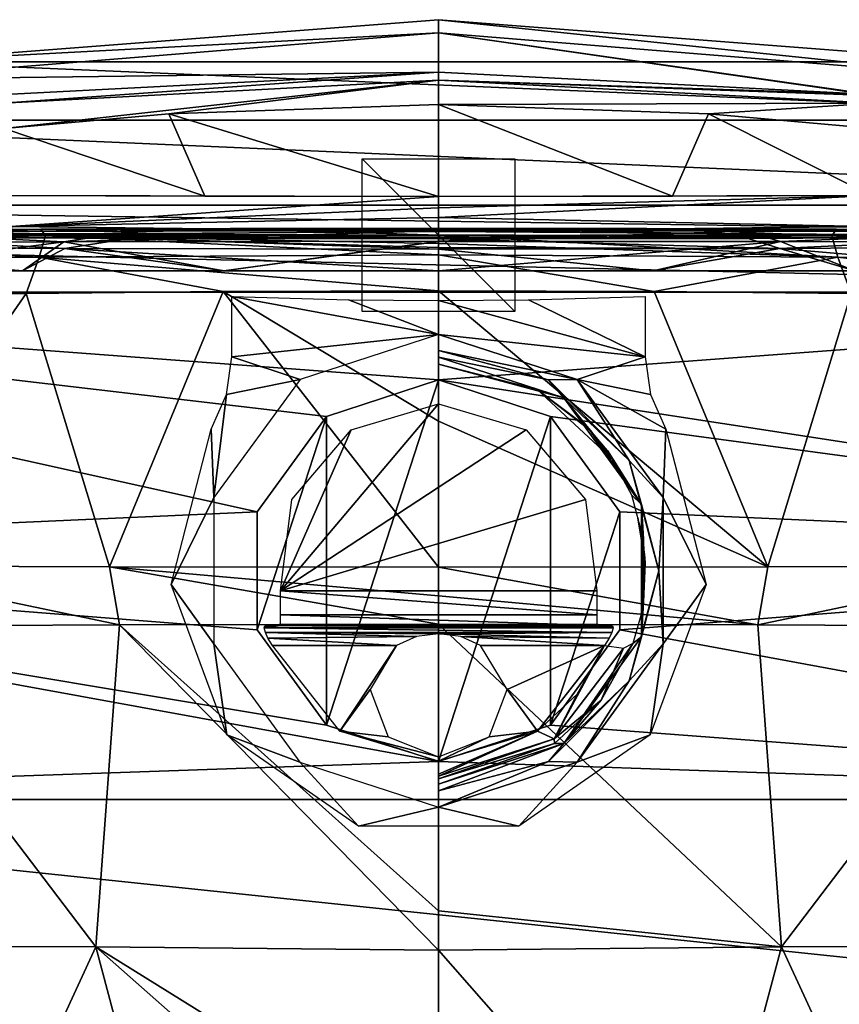
# Model space of a CAD drawing. Units: millimetres. Extents: x -177 to 177, y -10 to 427.
# Drawn here: x -55 to 53, y 298 to 427 of the extents above; entities that cross this region are included whole.
import ezdxf

# ---------------------------------------------------------------- set-up
doc = ezdxf.new("R2010")
doc.units = ezdxf.units.MM
doc.header["$LTSCALE"] = 127.314815
for name, color, linetype in [('1', 7, 'CONTINUOUS'), ('121', 7, 'CONTINUOUS'), ('122', 7, 'CONTINUOUS'), ('137', 7, 'CONTINUOUS'), ('17', 7, 'CONTINUOUS'), ('171', 7, 'CONTINUOUS'), ('178', 7, 'CONTINUOUS'), ('179', 7, 'CONTINUOUS'), ('180', 7, 'CONTINUOUS'), ('2', 7, 'CONTINUOUS'), ('202', 7, 'CONTINUOUS'), ('205', 7, 'CONTINUOUS'), ('206', 7, 'CONTINUOUS'), ('207', 7, 'CONTINUOUS'), ('246', 7, 'CONTINUOUS'), ('247', 7, 'CONTINUOUS'), ('248', 7, 'CONTINUOUS'), ('249', 7, 'CONTINUOUS'), ('250', 7, 'CONTINUOUS'), ('251', 7, 'CONTINUOUS'), ('255', 7, 'CONTINUOUS'), ('256', 7, 'CONTINUOUS'), ('257', 7, 'CONTINUOUS'), ('258', 7, 'CONTINUOUS'), ('259', 7, 'CONTINUOUS'), ('260', 7, 'CONTINUOUS'), ('261', 7, 'CONTINUOUS'), ('262', 7, 'CONTINUOUS'), ('263', 7, 'CONTINUOUS'), ('51', 7, 'CONTINUOUS'), ('58', 7, 'CONTINUOUS'), ('59', 7, 'CONTINUOUS'), ('60', 7, 'CONTINUOUS'), ('82', 7, 'CONTINUOUS'), ('85', 7, 'CONTINUOUS'), ('86', 7, 'CONTINUOUS'), ('87', 7, 'CONTINUOUS')]:
    doc.layers.add(name, color=color, linetype=linetype)

msp = doc.modelspace()

# ---------------------------------------------------------------- linework, layer by layer
at = {"layer": '1', "linetype": 'Continuous'}
for points in [[(140.47, 394.3, 535.33), (143.03, 394.3, 504.29), (-143.03, 394.3, 504.32), (140.47, 394.3, 535.33)], [(140.47, 394.3, 535.33), (-143.03, 394.3, 504.32), (-140.46, 394.3, 535.36), (140.47, 394.3, 535.33)], [(143.03, 394.3, 504.29), (-141.2, 394.3, 471.38), (-143.03, 394.3, 504.32), (143.03, 394.3, 504.29)], [(143.03, 394.3, 504.29), (141.2, 394.3, 471.32), (-141.2, 394.3, 471.38), (143.03, 394.3, 504.29)], [(141.2, 394.3, 471.32), (-137.5, 394.3, 448.81), (-141.2, 394.3, 471.38), (141.2, 394.3, 471.32)], [(129.75, 394.3, 574.08), (140.47, 394.3, 535.33), (-140.46, 394.3, 535.36), (129.75, 394.3, 574.08)], [(129.75, 394.3, 574.08), (-140.46, 394.3, 535.36), (-129.73, 394.3, 574.11), (129.75, 394.3, 574.08)], [(141.2, 394.3, 471.32), (137.5, 394.3, 448.78), (-137.5, 394.3, 448.81), (141.2, 394.3, 471.32)], [(137.5, 394.3, 448.78), (129.9, 394.3, 422.71), (-137.5, 394.3, 448.81), (137.5, 394.3, 448.78)], [(129.9, 394.3, 422.71), (-129.89, 394.3, 422.68), (-137.5, 394.3, 448.81), (129.9, 394.3, 422.71)], [(129.9, 394.3, 422.71), (117.34, 394.3, 396.83), (-129.89, 394.3, 422.68), (129.9, 394.3, 422.71)], [(117.34, 394.3, 396.83), (-117.32, 394.3, 396.8), (-129.89, 394.3, 422.68), (117.34, 394.3, 396.83)], [(116.95, 394.3, 599.43), (129.75, 394.3, 574.08), (-129.73, 394.3, 574.11), (116.95, 394.3, 599.43)], [(116.95, 394.3, 599.43), (-129.73, 394.3, 574.11), (-116.94, 394.3, 599.46), (116.95, 394.3, 599.43)], [(117.34, 394.3, 396.83), (99.92, 394.3, 373.76), (-117.32, 394.3, 396.8), (117.34, 394.3, 396.83)], [(99.92, 394.3, 373.76), (-99.9, 394.3, 373.74), (-117.32, 394.3, 396.8), (99.92, 394.3, 373.76)], [(99.04, 394.3, 622.8), (116.95, 394.3, 599.43), (-116.94, 394.3, 599.46), (99.04, 394.3, 622.8)], [(99.04, 394.3, 622.8), (-116.94, 394.3, 599.46), (-99.02, 394.3, 622.82), (99.04, 394.3, 622.8)], [(99.92, 394.3, 373.76), (78.79, 394.3, 355.22), (-99.9, 394.3, 373.74), (99.92, 394.3, 373.76)], [(78.79, 394.3, 355.22), (-78.77, 394.3, 355.21), (-99.9, 394.3, 373.74), (78.79, 394.3, 355.22)], [(78.11, 394.3, 640.86), (99.04, 394.3, 622.8), (-99.02, 394.3, 622.82), (78.11, 394.3, 640.86)], [(78.11, 394.3, 640.86), (-99.02, 394.3, 622.82), (-78.1, 394.3, 640.87), (78.11, 394.3, 640.86)], [(78.79, 394.3, 355.22), (54.56, 394.3, 341.53), (-78.77, 394.3, 355.21), (78.79, 394.3, 355.22)], [(54.56, 394.3, 341.53), (-54.55, 394.3, 341.52), (-78.77, 394.3, 355.21), (54.56, 394.3, 341.53)], [(54.56, 394.3, 653.79), (78.11, 394.3, 640.86), (-78.1, 394.3, 640.87), (54.56, 394.3, 653.79)], [(54.56, 394.3, 653.79), (-78.1, 394.3, 640.87), (-54.55, 394.3, 653.79), (54.56, 394.3, 653.79)], [(28.15, 394.3, 661.69), (54.56, 394.3, 653.79), (-54.55, 394.3, 653.79), (28.15, 394.3, 661.69)], [(28.15, 394.3, 661.69), (-54.55, 394.3, 653.79), (-28.15, 394.3, 661.7), (28.15, 394.3, 661.69)], [(54.56, 394.3, 341.53), (28.04, 394.3, 333.1), (-54.55, 394.3, 341.52), (54.56, 394.3, 341.53)], [(28.04, 394.3, 333.1), (-28.03, 394.3, 333.1), (-54.55, 394.3, 341.52), (28.04, 394.3, 333.1)], [(0, 394.3, 664.28), (28.15, 394.3, 661.69), (-28.15, 394.3, 661.7), (0, 394.3, 664.28)], [(28.04, 394.3, 333.1), (0, 394.3, 330.24), (-28.03, 394.3, 333.1), (28.04, 394.3, 333.1)]]:
    msp.add_3dface(points, dxfattribs=at)
at = {"layer": '121', "linetype": 'Continuous'}
for points in [[(0, 427.21), (71.64, 421.67), (-71.64, 421.67), (0, 427.21)], [(-71.64, 421.67), (109.12, 414.06), (-109.12, 414.06), (-71.64, 421.67)], [(71.64, 421.67), (109.12, 414.06), (-71.64, 421.67), (71.64, 421.67)], [(-109.12, 414.06), (146.82, 402.89, 0), (-146.82, 402.89, 0), (-109.12, 414.06)], [(109.12, 414.06), (146.82, 402.89, 0), (-109.12, 414.06), (109.12, 414.06)], [(-152.66, 398.64, 0), (-146.82, 402.89, 0), (152.66, 398.64, 0), (-152.66, 398.64, 0)], [(-146.82, 402.89, 0), (146.82, 402.89, 0), (152.66, 398.64, 0), (-146.82, 402.89, 0)], [(-153.81, 391.5, 0), (-152.66, 398.64, 0), (153.81, 391.5, 0), (-153.81, 391.5, 0)], [(153.81, 391.5, 0), (-152.66, 398.64, 0), (152.66, 398.64, 0), (153.81, 391.5, 0)], [(-148.93, 357.11, 0), (-153.81, 391.5, 0), (-23.78, 362.73, 0), (-148.93, 357.11, 0)], [(-153.81, 391.5, 0), (153.81, 391.5, 0), (0, 380, 0), (-153.81, 391.5, 0)], [(-153.81, 391.5, 0), (0, 380, 0), (-14.69, 375.23, 0), (-153.81, 391.5, 0)], [(-23.78, 362.73, 0), (-153.81, 391.5, 0), (-14.69, 375.23, 0), (-23.78, 362.73, 0)], [(153.81, 391.5, 0), (148.93, 357.11, 0), (0, 380, 0), (153.81, 391.5, 0)], [(0, 380, 0), (148.93, 357.11, 0), (14.69, 375.23, 0), (0, 380, 0)], [(14.69, 375.23, 0), (148.93, 357.11, 0), (23.78, 362.73, 0), (14.69, 375.23, 0)], [(-23.78, 347.27, 0), (-148.93, 357.11, 0), (-23.78, 362.73, 0), (-23.78, 347.27, 0)], [(23.78, 362.73, 0), (148.93, 357.11, 0), (23.78, 347.27, 0), (23.78, 362.73, 0)], [(-144.08, 325.03, 0), (-148.93, 357.11, 0), (0, 330, 0), (-144.08, 325.03, 0)], [(0, 330, 0), (-148.93, 357.11, 0), (-14.69, 334.77, 0), (0, 330, 0)], [(-14.69, 334.77, 0), (-148.93, 357.11, 0), (-23.78, 347.27, 0), (-14.69, 334.77, 0)], [(148.93, 357.11, 0), (144.08, 325.03, 0), (23.78, 347.27, 0), (148.93, 357.11, 0)], [(23.78, 347.27, 0), (144.08, 325.03, 0), (14.69, 334.77, 0), (23.78, 347.27, 0)], [(14.69, 334.77, 0), (144.08, 325.03, 0), (0, 330, 0), (14.69, 334.77, 0)], [(144.08, 325.03, 0), (-144.08, 325.03, 0), (0, 330, 0), (144.08, 325.03, 0)], [(-139.23, 295.3, 0), (-144.08, 325.03, 0), (139.23, 295.3, 0), (-139.23, 295.3, 0)], [(139.23, 295.3, 0), (-144.08, 325.03, 0), (144.08, 325.03, 0), (139.23, 295.3, 0)]]:
    msp.add_3dface(points, dxfattribs=at)
at = {"layer": '122', "linetype": 'Continuous'}
for points in [[(-83.37, 305.78, 637.97), (-44.95, 305.72, 661.25), (-76.95, 347.74, 671.6), (-83.37, 305.78, 637.97)], [(-76.95, 347.74, 671.6), (-44.95, 305.72, 661.25), (-41.85, 347.92, 687.34), (-76.95, 347.74, 671.6)], [(-44.95, 305.72, 661.25), (0, 305.29, 669.17), (-41.85, 347.92, 687.34), (-44.95, 305.72, 661.25)], [(0, 310.45, 673.25), (0, 347.98, 693.13), (-41.85, 347.92, 687.34), (0, 310.45, 673.25)], [(0, 305.29, 669.17), (0, 310.45, 673.25), (-41.85, 347.92, 687.34), (0, 305.29, 669.17)], [(-44.95, 305.72, 661.25), (-83.37, 305.78, 637.97), (-63.25, 266.1, 597.77), (-44.95, 305.72, 661.25)], [(-34.39, 266.08, 615.01), (-44.95, 305.72, 661.25), (-63.25, 266.1, 597.77), (-34.39, 266.08, 615.01)], [(0, 277.8, 639.57), (0, 305.29, 669.17), (-44.95, 305.72, 661.25), (0, 277.8, 639.57)], [(0, 266.03, 621.28), (0, 277.8, 639.57), (-44.95, 305.72, 661.25), (0, 266.03, 621.28)], [(0, 266.03, 621.28), (-44.95, 305.72, 661.25), (-34.39, 266.08, 615.01), (0, 266.03, 621.28)]]:
    msp.add_3dface(points, dxfattribs=at)
at = {"layer": '137', "linetype": 'Continuous'}
for points in [[(-99.03, 390.47, 668.29), (-78.8, 355.63, 673.45), (-54.07, 391.34, 691.57), (-99.03, 390.47, 668.29)], [(-78.8, 355.63, 673.45), (-43.15, 355.52, 689.42), (-54.07, 391.34, 691.57), (-78.8, 355.63, 673.45)], [(-54.07, 391.34, 691.57), (-43.15, 355.52, 689.42), (-28.25, 391.58, 697.74), (-54.07, 391.34, 691.57)], [(-43.15, 355.52, 689.42), (0, 355.48, 695.37), (-28.25, 391.58, 697.74), (-43.15, 355.52, 689.42)], [(0, 374.61, 698.89), (0, 391.68, 699.92), (-28.25, 391.58, 697.74), (0, 374.61, 698.89)], [(0, 355.48, 695.37), (0, 374.61, 698.89), (-28.25, 391.58, 697.74), (0, 355.48, 695.37)]]:
    msp.add_3dface(points, dxfattribs=at)
at = {"layer": '17', "color": 7, "linetype": 'Continuous'}
for points in [[(28.25, 391.58, 697.74), (0, 391.68, 699.92), (43.15, 355.52, 689.42), (28.25, 391.58, 697.74)], [(43.15, 355.52, 689.42), (0, 391.68, 699.92), (0, 374.61, 698.89), (43.15, 355.52, 689.42)], [(54.07, 391.34, 691.57), (28.25, 391.58, 697.74), (43.15, 355.52, 689.42), (54.07, 391.34, 691.57)], [(78.8, 355.63, 673.45), (54.07, 391.34, 691.57), (43.15, 355.52, 689.42), (78.8, 355.63, 673.45)], [(0, 355.48, 695.37), (43.15, 355.52, 689.42), (0, 374.61, 698.89), (0, 355.48, 695.37)]]:
    msp.add_3dface(points, dxfattribs=at)
at = {"layer": '171', "linetype": 'Continuous'}
for points in [[(-76.95, 347.74, 671.6), (-41.85, 347.92, 687.34), (-78.8, 355.63, 673.45), (-76.95, 347.74, 671.6)], [(-41.85, 347.92, 687.34), (-43.15, 355.52, 689.42), (-78.8, 355.63, 673.45), (-41.85, 347.92, 687.34)], [(0, 347.98, 693.13), (0, 351.72, 694.31), (-43.15, 355.52, 689.42), (0, 347.98, 693.13)], [(-41.85, 347.92, 687.34), (0, 347.98, 693.13), (-43.15, 355.52, 689.42), (-41.85, 347.92, 687.34)], [(0, 351.72, 694.31), (0, 355.48, 695.37), (-43.15, 355.52, 689.42), (0, 351.72, 694.31)]]:
    msp.add_3dface(points, dxfattribs=at)
at = {"layer": '178', "linetype": 'Continuous'}
for points in [[(-76.35, 398.74, 344.87), (-40.6, 398.55, 328.83), (-151.97, 399.63, 336.08), (-76.35, 398.74, 344.87)], [(-151.97, 399.63, 336.08), (-40.6, 398.55, 328.83), (-150.29, 399.62, 323.16), (-151.97, 399.63, 336.08)], [(-40.6, 398.55, 328.83), (0, 398.48, 323.08), (-150.29, 399.62, 323.16), (-40.6, 398.55, 328.83)], [(-150.29, 399.62, 323.16), (0, 398.48, 323.08), (-145.57, 399.62, 284.8), (-150.29, 399.62, 323.16)], [(-145.57, 399.62, 284.8), (0, 398.71, 272.74), (-143, 399.65, 245.32), (-145.57, 399.62, 284.8)], [(0, 398.48, 323.08), (0, 398.71, 272.74), (-145.57, 399.62, 284.8), (0, 398.48, 323.08)], [(0, 398.71, 272.74), (0, 398.95, 227.41), (-143, 399.65, 245.32), (0, 398.71, 272.74)], [(-143, 399.65, 245.32), (0, 398.95, 227.41), (-126.22, 399.51, 241.19), (-143, 399.65, 245.32)], [(-126.22, 399.51, 241.19), (0, 398.95, 227.41), (-110.37, 399.38, 237.72), (-126.22, 399.51, 241.19)], [(-110.37, 399.38, 237.72), (0, 398.95, 227.41), (-55.76, 399.07, 229.71), (-110.37, 399.38, 237.72)], [(-52.15, 399.75, 683.68), (-40.18, 399.5, 666.56), (-95.23, 399.58, 661.14), (-52.15, 399.75, 683.68)], [(-40.18, 399.5, 666.56), (-76.11, 399.4, 651.07), (-95.23, 399.58, 661.14), (-40.18, 399.5, 666.56)], [(-27.31, 399.83, 689.67), (0, 399.7, 681.78), (-52.15, 399.75, 683.68), (-27.31, 399.83, 689.67)], [(0, 399.7, 681.78), (0, 399.54, 671.73), (-52.15, 399.75, 683.68), (0, 399.7, 681.78)], [(0, 399.54, 671.73), (-40.18, 399.5, 666.56), (-52.15, 399.75, 683.68), (0, 399.54, 671.73)], [(0, 399.86, 691.78), (0, 399.7, 681.78), (-27.31, 399.83, 689.67), (0, 399.86, 691.78)]]:
    msp.add_3dface(points, dxfattribs=at)
at = {"layer": '179', "linetype": 'Continuous'}
for points in [[(0, 404.06, 217.64), (0, 416.09, 209.22), (-35.39, 414.87, 210.95), (0, 404.06, 217.64)], [(-56.96, 412.95, 213.84), (-30.67, 404.1, 218.27), (-35.39, 414.87, 210.95), (-56.96, 412.95, 213.84)], [(-30.67, 404.1, 218.27), (0, 404.06, 217.64), (-35.39, 414.87, 210.95), (-30.67, 404.1, 218.27)], [(-56.7, 404.18, 219.98), (-30.67, 404.1, 218.27), (-56.96, 412.95, 213.84), (-56.7, 404.18, 219.98)]]:
    msp.add_3dface(points, dxfattribs=at)
at = {"layer": '180', "linetype": 'Continuous'}
for points in [[(0, 427.21), (-71.64, 421.67), (0, 425.49, 100.91), (0, 427.21)], [(0, 425.49, 100.91), (-71.64, 421.67), (-75.47, 419.36, 104.67), (0, 425.49, 100.91)], [(0, 420.33, 201.71), (0, 425.49, 100.91), (-75.47, 419.36, 104.67), (0, 420.33, 201.71)], [(0, 420.33, 201.71), (-75.47, 419.36, 104.67), (-55.99, 417.43, 205.84), (0, 420.33, 201.71)]]:
    msp.add_3dface(points, dxfattribs=at)
at = {"layer": '2', "color": 7, "linetype": 'Continuous'}
for points in [[(41.85, 347.92, 687.34), (0, 347.98, 693.13), (44.95, 305.72, 661.25), (41.85, 347.92, 687.34)], [(44.95, 305.72, 661.25), (0, 347.98, 693.13), (0, 310.45, 673.25), (44.95, 305.72, 661.25)], [(76.95, 347.74, 671.6), (41.85, 347.92, 687.34), (44.95, 305.72, 661.25), (76.95, 347.74, 671.6)], [(83.37, 305.78, 637.97), (76.95, 347.74, 671.6), (44.95, 305.72, 661.25), (83.37, 305.78, 637.97)], [(0, 305.29, 669.17), (44.95, 305.72, 661.25), (0, 310.45, 673.25), (0, 305.29, 669.17)], [(44.95, 305.72, 661.25), (0, 305.29, 669.17), (34.39, 266.08, 615.01), (44.95, 305.72, 661.25)], [(0, 305.29, 669.17), (0, 277.8, 639.57), (34.39, 266.08, 615.01), (0, 305.29, 669.17)], [(63.25, 266.1, 597.77), (44.95, 305.72, 661.25), (34.39, 266.08, 615.01), (63.25, 266.1, 597.77)], [(83.37, 305.78, 637.97), (44.95, 305.72, 661.25), (63.25, 266.1, 597.77), (83.37, 305.78, 637.97)]]:
    msp.add_3dface(points, dxfattribs=at)
at = {"layer": '202', "linetype": 'Continuous'}
for points in [[(0, 404.06, 217.64), (-30.67, 404.1, 218.27), (-56.7, 404.18, 219.98), (0, 404.06, 217.64)], [(0, 404.06, 217.64), (-56.7, 404.18, 219.98), (-56.02, 400.11, 224.03), (0, 404.06, 217.64)], [(0, 402.54, 218.79), (0, 404.06, 217.64), (-56.02, 400.11, 224.03), (0, 402.54, 218.79)], [(0, 401.28, 219.96), (0, 402.54, 218.79), (-56.02, 400.11, 224.03), (0, 401.28, 219.96)], [(0, 399.45, 223.06), (0, 401.28, 219.96), (-56.02, 400.11, 224.03), (0, 399.45, 223.06)], [(-55.76, 399.07, 229.71), (0, 399.45, 223.06), (-56.02, 400.11, 224.03), (-55.76, 399.07, 229.71)], [(0, 398.95, 227.41), (0, 399.45, 223.06), (-55.76, 399.07, 229.71), (0, 398.95, 227.41)]]:
    msp.add_3dface(points, dxfattribs=at)
at = {"layer": '205', "linetype": 'Continuous'}
for points in [[(0, 419.28, 206.08), (0, 420.33, 201.71), (-57.15, 416.27, 210.57), (0, 419.28, 206.08)], [(0, 420.33, 201.71), (-55.99, 417.43, 205.84), (-57.15, 416.27, 210.57), (0, 420.33, 201.71)], [(-56.96, 412.95, 213.84), (0, 419.28, 206.08), (-57.15, 416.27, 210.57), (-56.96, 412.95, 213.84)], [(0, 419.28, 206.08), (-56.96, 412.95, 213.84), (-35.39, 414.87, 210.95), (0, 419.28, 206.08)], [(0, 416.09, 209.22), (0, 419.28, 206.08), (-35.39, 414.87, 210.95), (0, 416.09, 209.22)]]:
    msp.add_3dface(points, dxfattribs=at)
at = {"layer": '206', "linetype": 'Continuous'}
for points in [[(-76.11, 399.4, 651.07), (-49.15, 398.12, 658.67), (-91.93, 398, 633.24), (-76.11, 399.4, 651.07)], [(-76.35, 398.74, 344.87), (-91.74, 397.54, 362.42), (-49.02, 397.24, 336.83), (-76.35, 398.74, 344.87)], [(-40.6, 398.55, 328.83), (-76.35, 398.74, 344.87), (-49.02, 397.24, 336.83), (-40.6, 398.55, 328.83)], [(-76.11, 399.4, 651.07), (-40.18, 399.5, 666.56), (-49.15, 398.12, 658.67), (-76.11, 399.4, 651.07)], [(0, 399.54, 671.73), (0, 398.18, 666.9), (-49.15, 398.12, 658.67), (0, 399.54, 671.73)], [(-40.18, 399.5, 666.56), (0, 399.54, 671.73), (-49.15, 398.12, 658.67), (-40.18, 399.5, 666.56)], [(-49.15, 398.12, 658.67), (-78.1, 394.3, 640.87), (-91.93, 398, 633.24), (-49.15, 398.12, 658.67)], [(-78.77, 394.3, 355.21), (-54.55, 394.3, 341.52), (-91.74, 397.54, 362.42), (-78.77, 394.3, 355.21)], [(-91.74, 397.54, 362.42), (-54.55, 394.3, 341.52), (-49.02, 397.24, 336.83), (-91.74, 397.54, 362.42)], [(-54.55, 394.3, 653.79), (-78.1, 394.3, 640.87), (-49.15, 398.12, 658.67), (-54.55, 394.3, 653.79)], [(-28.15, 394.3, 661.7), (-54.55, 394.3, 653.79), (-49.15, 398.12, 658.67), (-28.15, 394.3, 661.7)], [(0, 398.18, 666.9), (-28.15, 394.3, 661.7), (-49.15, 398.12, 658.67), (0, 398.18, 666.9)], [(0, 397.13, 328.01), (-40.6, 398.55, 328.83), (-49.02, 397.24, 336.83), (0, 397.13, 328.01)], [(0, 397.36, 327.66), (0, 398.48, 323.08), (-40.6, 398.55, 328.83), (0, 397.36, 327.66)], [(0, 397.13, 328.01), (0, 397.36, 327.66), (-40.6, 398.55, 328.83), (0, 397.13, 328.01)], [(0, 398.18, 666.9), (0, 398.15, 666.85), (-28.15, 394.3, 661.7), (0, 398.18, 666.9)], [(0, 398.15, 666.85), (0, 394.3, 664.28), (-28.15, 394.3, 661.7), (0, 398.15, 666.85)], [(-54.55, 394.3, 341.52), (-28.03, 394.3, 333.1), (-49.02, 397.24, 336.83), (-54.55, 394.3, 341.52)], [(0, 394.3, 330.24), (0, 397.13, 328.01), (-49.02, 397.24, 336.83), (0, 394.3, 330.24)], [(-28.03, 394.3, 333.1), (0, 394.3, 330.24), (-49.02, 397.24, 336.83), (-28.03, 394.3, 333.1)]]:
    msp.add_3dface(points, dxfattribs=at)
at = {"layer": '207', "linetype": 'Continuous'}
for points in [[(-52.15, 399.75, 683.68), (-95.23, 399.58, 661.14), (-98.01, 398.61, 665.34), (-52.15, 399.75, 683.68)], [(-51.55, 398.88, 688.8), (-52.15, 399.75, 683.68), (-98.01, 398.61, 665.34), (-51.55, 398.88, 688.8)], [(-51.55, 398.88, 688.8), (-98.01, 398.61, 665.34), (-52.35, 396.08, 691.38), (-51.55, 398.88, 688.8)], [(0, 396.39, 699.04), (-51.55, 398.88, 688.8), (-52.35, 396.08, 691.38), (0, 396.39, 699.04)], [(-27.31, 399.83, 689.67), (-52.15, 399.75, 683.68), (-51.55, 398.88, 688.8), (-27.31, 399.83, 689.67)], [(0, 398.96, 696.49), (-27.31, 399.83, 689.67), (-51.55, 398.88, 688.8), (0, 398.96, 696.49)], [(0, 397.88, 697.97), (0, 398.96, 696.49), (-51.55, 398.88, 688.8), (0, 397.88, 697.97)], [(0, 396.39, 699.04), (0, 397.88, 697.97), (-51.55, 398.88, 688.8), (0, 396.39, 699.04)], [(0, 398.96, 696.49), (0, 399.86, 691.78), (-27.31, 399.83, 689.67), (0, 398.96, 696.49)], [(-52.35, 396.08, 691.38), (-98.01, 398.61, 665.34), (-99.6, 395.56, 667.48), (-52.35, 396.08, 691.38)], [(0, 391.68, 699.92), (0, 396.39, 699.04), (-52.35, 396.08, 691.38), (0, 391.68, 699.92)], [(-54.07, 391.34, 691.57), (-52.35, 396.08, 691.38), (-99.6, 395.56, 667.48), (-54.07, 391.34, 691.57)], [(-99.03, 390.47, 668.29), (-54.07, 391.34, 691.57), (-99.6, 395.56, 667.48), (-99.03, 390.47, 668.29)], [(-54.07, 391.34, 691.57), (-28.25, 391.58, 697.74), (-52.35, 396.08, 691.38), (-54.07, 391.34, 691.57)], [(-28.25, 391.58, 697.74), (0, 391.68, 699.92), (-52.35, 396.08, 691.38), (-28.25, 391.58, 697.74)]]:
    msp.add_3dface(points, dxfattribs=at)
at = {"layer": '246', "linetype": 'Continuous'}
for points in [[(0, 380, 0), (14.69, 375.23, 0), (0, 380, 260), (0, 380, 0)], [(0, 380, 260), (14.69, 375.23, 0), (14.69, 375.23, 260), (0, 380, 260)], [(14.69, 375.23, 0), (23.78, 362.73, 0), (14.69, 375.23, 260), (14.69, 375.23, 0)], [(14.69, 375.23, 260), (23.78, 362.73, 0), (23.78, 362.73, 260), (14.69, 375.23, 260)], [(23.78, 362.73, 0), (23.78, 347.27, 0), (23.78, 362.73, 260), (23.78, 362.73, 0)], [(23.78, 362.73, 260), (23.78, 347.27, 0), (23.78, 347.27, 260), (23.78, 362.73, 260)], [(23.78, 347.27, 0), (14.69, 334.77, 0), (23.78, 347.27, 260), (23.78, 347.27, 0)], [(23.78, 347.27, 260), (14.69, 334.77, 0), (14.69, 334.77, 260), (23.78, 347.27, 260)], [(14.69, 334.77, 0), (0, 330, 0), (14.69, 334.77, 260), (14.69, 334.77, 0)], [(14.69, 334.77, 260), (0, 330, 0), (0, 330, 260), (14.69, 334.77, 260)]]:
    msp.add_3dface(points, dxfattribs=at)
at = {"layer": '247', "linetype": 'Continuous'}
for points in [[(0, 380, 260), (0, 330, 260), (-14.69, 334.77, 260), (0, 380, 260)], [(-14.69, 375.23, 260), (0, 380, 260), (-14.69, 334.77, 260), (-14.69, 375.23, 260)], [(0, 380, 260), (14.69, 375.23, 260), (0, 330, 260), (0, 380, 260)], [(-23.78, 362.73, 260), (-14.69, 375.23, 260), (-23.78, 347.27, 260), (-23.78, 362.73, 260)], [(-23.78, 347.27, 260), (-14.69, 375.23, 260), (-14.69, 334.77, 260), (-23.78, 347.27, 260)], [(14.69, 375.23, 260), (14.69, 334.77, 260), (0, 330, 260), (14.69, 375.23, 260)], [(14.69, 375.23, 260), (23.78, 362.73, 260), (14.69, 334.77, 260), (14.69, 375.23, 260)], [(23.78, 362.73, 260), (23.78, 347.27, 260), (14.69, 334.77, 260), (23.78, 362.73, 260)]]:
    msp.add_3dface(points, dxfattribs=at)
at = {"layer": '248', "linetype": 'Continuous'}
for points in [[(-14.69, 375.23, 0), (0, 380, 0), (-14.69, 375.23, 260), (-14.69, 375.23, 0)], [(0, 380, 0), (0, 380, 260), (-14.69, 375.23, 260), (0, 380, 0)], [(-23.78, 362.73, 0), (-14.69, 375.23, 0), (-23.78, 362.73, 260), (-23.78, 362.73, 0)], [(-14.69, 375.23, 0), (-14.69, 375.23, 260), (-23.78, 362.73, 260), (-14.69, 375.23, 0)], [(-23.78, 347.27, 0), (-23.78, 362.73, 0), (-23.78, 347.27, 260), (-23.78, 347.27, 0)], [(-23.78, 362.73, 0), (-23.78, 362.73, 260), (-23.78, 347.27, 260), (-23.78, 362.73, 0)], [(-14.69, 334.77, 0), (-23.78, 347.27, 0), (-14.69, 334.77, 260), (-14.69, 334.77, 0)], [(-23.78, 347.27, 0), (-23.78, 347.27, 260), (-14.69, 334.77, 260), (-23.78, 347.27, 0)], [(0, 330, 0), (-14.69, 334.77, 0), (0, 330, 260), (0, 330, 0)], [(0, 330, 260), (-14.69, 334.77, 0), (-14.69, 334.77, 260), (0, 330, 260)]]:
    msp.add_3dface(points, dxfattribs=at)
at = {"layer": '249', "linetype": 'Continuous'}
for points in [[(-10, 398.98, 280), (10, 398.98, 280), (-10, 398.98, 260), (-10, 398.98, 280)], [(10, 398.98, 280), (10, 398.98, 260), (-10, 398.98, 260), (10, 398.98, 280)]]:
    msp.add_3dface(points, dxfattribs=at)
at = {"layer": '250', "linetype": 'Continuous'}
for points in [[(10, 388.98, 270), (-10, 388.98, 270), (-10, 408.98, 270), (10, 388.98, 270)], [(10, 408.98, 270), (10, 388.98, 270), (-10, 408.98, 270), (10, 408.98, 270)]]:
    msp.add_3dface(points, dxfattribs=at)
at = {"layer": '251', "linetype": 'Continuous'}
for points in [[(0, 408.98, 280), (0, 388.98, 280), (0, 408.98, 260), (0, 408.98, 280)], [(0, 388.98, 280), (0, 388.98, 260), (0, 408.98, 260), (0, 388.98, 280)]]:
    msp.add_3dface(points, dxfattribs=at)
at = {"layer": '255', "color": 7, "linetype": 'Continuous'}
for points in [[(-27.1, 383.03, 210), (-27.1, 390.92, 210), (0, 385.97, 210), (-27.1, 383.03, 210)], [(-27.1, 390.92, 210), (-11.8, 390.5, 210), (0, 385.97, 210), (-27.1, 390.92, 210)], [(-11.8, 390.5, 210), (0, 390.4, 210), (0, 385.97, 210), (-11.8, 390.5, 210)], [(11.8, 390.5, 210), (27.1, 383.03, 210), (0, 390.4, 210), (11.8, 390.5, 210)], [(0, 390.4, 210), (27.1, 383.03, 210), (0, 385.97, 210), (0, 390.4, 210)], [(27.1, 390.92, 210), (27.1, 383.03, 210), (11.8, 390.5, 210), (27.1, 390.92, 210)], [(-27.1, 383.03, 210), (0, 385.97, 210), (-18.17, 380.08, 210), (-27.1, 383.03, 210)], [(0, 385.97, 210), (27.1, 383.03, 210), (18.17, 380.08, 210), (0, 385.97, 210)], [(-27.79, 378.09, 210), (-27.1, 383.03, 210), (-18.17, 380.08, 210), (-27.79, 378.09, 210)], [(27.1, 383.03, 210), (27.79, 378.09, 210), (18.17, 380.08, 210), (27.1, 383.03, 210)], [(-29.45, 364.59, 210), (-27.79, 378.09, 210), (-18.17, 380.08, 210), (-29.45, 364.59, 210)], [(27.79, 378.09, 210), (29.81, 373.53, 210), (18.17, 380.08, 210), (27.79, 378.09, 210)], [(18.17, 380.08, 210), (29.81, 373.53, 210), (29.45, 364.59, 210), (18.17, 380.08, 210)], [(-29.81, 373.53, 210), (-27.79, 378.09, 210), (-29.45, 364.59, 210), (-29.81, 373.53, 210)], [(-35.06, 353.2, 210), (-29.81, 373.53, 210), (-29.45, 364.59, 210), (-35.06, 353.2, 210)], [(29.81, 373.53, 210), (35.06, 353.2, 210), (29.45, 364.59, 210), (29.81, 373.53, 210)], [(-29.45, 345.42, 210), (-35.06, 353.2, 210), (-29.45, 364.59, 210), (-29.45, 345.42, 210)], [(29.45, 364.59, 210), (35.06, 353.2, 210), (29.45, 345.42, 210), (29.45, 364.59, 210)], [(-27.75, 333.5, 210), (-35.06, 353.2, 210), (-29.45, 345.42, 210), (-27.75, 333.5, 210)], [(35.06, 353.2, 210), (27.75, 333.5, 210), (29.45, 345.42, 210), (35.06, 353.2, 210)], [(-18.18, 329.92, 210), (-27.75, 333.5, 210), (-29.45, 345.42, 210), (-18.18, 329.92, 210)], [(29.45, 345.42, 210), (27.75, 333.5, 210), (18.18, 329.92, 210), (29.45, 345.42, 210)], [(-10.5, 321.51, 210), (-27.75, 333.5, 210), (-18.18, 329.92, 210), (-10.5, 321.51, 210)], [(27.75, 333.5, 210), (10.5, 321.51, 210), (18.18, 329.92, 210), (27.75, 333.5, 210)], [(0, 324.03, 210), (-10.5, 321.51, 210), (-18.18, 329.92, 210), (0, 324.03, 210)], [(18.18, 329.92, 210), (10.5, 321.51, 210), (0, 324.03, 210), (18.18, 329.92, 210)], [(10.5, 321.51, 210), (-10.5, 321.51, 210), (0, 324.03, 210), (10.5, 321.51, 210)]]:
    msp.add_3dface(points, dxfattribs=at)
at = {"layer": '256', "color": 7, "linetype": 'Continuous'}
for points in [[(-21.76, 345.21, 303.35), (-5.5, 345.21, 303.35), (-12.96, 333.99, 298.12), (-21.76, 345.21, 303.35)], [(-5.5, 345.21, 303.35), (-8.97, 339.45, 300.66), (-12.96, 333.99, 298.12), (-5.5, 345.21, 303.35)], [(8.97, 339.45, 300.66), (5.5, 345.21, 303.35), (21.76, 345.21, 303.35), (8.97, 339.45, 300.66)], [(12.96, 333.99, 298.12), (8.97, 339.45, 300.66), (21.76, 345.21, 303.35), (12.96, 333.99, 298.12)], [(18.18, 338.83, 300.38), (12.96, 333.99, 298.12), (21.76, 345.21, 303.35), (18.18, 338.83, 300.38)], [(-8.97, 339.45, 300.66), (-6.63, 333.24, 297.77), (-12.96, 333.99, 298.12), (-8.97, 339.45, 300.66)], [(6.63, 333.24, 297.77), (8.97, 339.45, 300.66), (12.96, 333.99, 298.12), (6.63, 333.24, 297.77)], [(-6.63, 333.24, 297.77), (0, 330.59, 296.53), (-12.96, 333.99, 298.12), (-6.63, 333.24, 297.77)], [(-12.96, 333.99, 298.12), (0, 330.59, 296.53), (0, 330.03, 296.27), (-12.96, 333.99, 298.12)], [(0, 330.03, 296.27), (6.63, 333.24, 297.77), (12.96, 333.99, 298.12), (0, 330.03, 296.27)], [(0, 330.59, 296.53), (6.63, 333.24, 297.77), (0, 330.03, 296.27), (0, 330.59, 296.53)]]:
    msp.add_3dface(points, dxfattribs=at)
at = {"layer": '257', "color": 7, "linetype": 'Continuous'}
for points in [[(-20.74, 347.81, 323.8), (20.74, 347.81, 323.8), (-22.89, 347.52, 306.9), (-20.74, 347.81, 323.8)], [(-22.89, 347.52, 306.9), (20.74, 347.81, 323.8), (22.19, 347.8, 323.21), (-22.89, 347.52, 306.9)], [(-22.19, 347.8, 323.21), (-20.74, 347.81, 323.8), (-22.89, 347.52, 306.9), (-22.19, 347.8, 323.21)], [(-22.89, 347.52, 306.9), (-22.84, 347.65, 314.34), (-22.19, 347.8, 323.21), (-22.89, 347.52, 306.9)], [(22.8, 347.78, 321.77), (-22.89, 347.52, 306.9), (22.19, 347.8, 323.21), (22.8, 347.78, 321.77)], [(22.84, 347.65, 314.34), (-22.89, 347.52, 306.9), (22.8, 347.78, 321.77), (22.84, 347.65, 314.34)], [(22.89, 347.52, 306.9), (-22.89, 347.52, 306.9), (22.84, 347.65, 314.34), (22.89, 347.52, 306.9)], [(-22.8, 347.78, 321.77), (-22.19, 347.8, 323.21), (-22.84, 347.65, 314.34), (-22.8, 347.78, 321.77)]]:
    msp.add_3dface(points, dxfattribs=at)
at = {"layer": '258', "color": 7, "linetype": 'Continuous'}
for points in [[(11.48, 373.48, 324.73), (-20.74, 352.37, 327.69), (0, 376.89, 324.25), (11.48, 373.48, 324.73)], [(0, 376.89, 324.25), (-20.74, 352.37, 327.69), (-11.48, 373.48, 324.73), (0, 376.89, 324.25)], [(19.25, 364.32, 326.01), (-20.74, 352.37, 327.69), (11.48, 373.48, 324.73), (19.25, 364.32, 326.01)], [(-11.48, 373.48, 324.73), (-20.74, 352.37, 327.69), (-19.25, 364.32, 326.01), (-11.48, 373.48, 324.73)], [(20.74, 352.37, 327.69), (-20.74, 352.37, 327.69), (19.25, 364.32, 326.01), (20.74, 352.37, 327.69)]]:
    msp.add_3dface(points, dxfattribs=at)
at = {"layer": '259', "color": 7, "linetype": 'Continuous'}
for points in [[(0, 382.97, 212.97), (16.42, 377.65, 212.97), (0, 382.05, 318.36), (0, 382.97, 212.97)], [(0, 382.05, 318.36), (16.42, 377.65, 212.97), (12.93, 378.76, 318.72), (0, 382.05, 318.36)], [(12.93, 378.76, 318.72), (16.42, 377.65, 212.97), (19.65, 373.7, 310.09), (12.93, 378.76, 318.72)], [(22.73, 369.65, 319.72), (12.93, 378.76, 318.72), (19.9, 373.37, 315.14), (22.73, 369.65, 319.72)], [(19.9, 373.37, 315.14), (12.93, 378.76, 318.72), (19.65, 373.7, 310.09), (19.9, 373.37, 315.14)], [(16.42, 377.65, 212.97), (26.6, 363.66, 212.97), (19.65, 373.7, 310.09), (16.42, 377.65, 212.97)], [(19.65, 373.7, 310.09), (26.6, 363.66, 212.97), (22.14, 370.75, 305.21), (19.65, 373.7, 310.09)], [(26.6, 363.66, 212.97), (25.32, 364.92, 303.06), (22.14, 370.75, 305.21), (26.6, 363.66, 212.97)], [(26.85, 359.14, 305.16), (25.32, 364.92, 303.06), (26.6, 363.66, 212.97), (26.85, 359.14, 305.16)], [(26.6, 346.35, 212.97), (26.85, 359.14, 305.16), (26.6, 363.66, 212.97), (26.6, 346.35, 212.97)], [(26.13, 361.95, 320.56), (26.98, 357.16, 316.64), (26.98, 356.61, 321.14), (26.13, 361.95, 320.56)], [(27.1, 356.05, 310.51), (26.85, 359.14, 305.16), (26.6, 346.35, 212.97), (27.1, 356.05, 310.51)], [(26.98, 356.61, 321.14), (27.1, 356.05, 310.51), (26.76, 351.21, 321.73), (26.98, 356.61, 321.14)], [(26.98, 357.16, 316.64), (27.1, 356.05, 310.51), (26.98, 356.61, 321.14), (26.98, 357.16, 316.64)], [(26.85, 350.91, 306.87), (27.1, 356.05, 310.51), (26.6, 346.35, 212.97), (26.85, 350.91, 306.87)], [(26.76, 351.21, 321.73), (27.1, 356.05, 310.51), (26.8, 351.06, 314.31), (26.76, 351.21, 321.73)], [(26.85, 350.91, 306.87), (26.8, 351.06, 314.31), (27.1, 356.05, 310.51), (26.85, 350.91, 306.87)], [(26.63, 349.5, 302.78), (26.85, 350.91, 306.87), (26.6, 346.35, 212.97), (26.63, 349.5, 302.78)], [(25.51, 345.5, 299.76), (26.63, 349.5, 302.78), (26.6, 346.35, 212.97), (25.51, 345.5, 299.76)], [(16.42, 332.35, 212.97), (25.51, 345.5, 299.76), (26.6, 346.35, 212.97), (16.42, 332.35, 212.97)], [(21.31, 338.03, 296.78), (25.51, 345.5, 299.76), (16.42, 332.35, 212.97), (21.31, 338.03, 296.78)], [(15.19, 332.36, 294.53), (21.31, 338.03, 296.78), (16.42, 332.35, 212.97), (15.19, 332.36, 294.53)], [(0, 327.72, 292.68), (15.19, 332.36, 294.53), (0, 327.03, 212.97), (0, 327.72, 292.68)], [(0, 327.03, 212.97), (15.19, 332.36, 294.53), (16.42, 332.35, 212.97), (0, 327.03, 212.97)]]:
    msp.add_3dface(points, dxfattribs=at)
at = {"layer": '260', "color": 7, "linetype": 'Continuous'}
for points in [[(0, 385.97, 210), (18.17, 380.08, 210), (0, 383.86, 210.87), (0, 385.97, 210)], [(0, 383.86, 210.87), (18.17, 380.08, 210), (14.43, 380, 210.87), (0, 383.86, 210.87)], [(0, 382.97, 212.97), (0, 383.86, 210.87), (14.43, 380, 210.87), (0, 382.97, 212.97)], [(16.42, 377.65, 212.97), (0, 382.97, 212.97), (14.43, 380, 210.87), (16.42, 377.65, 212.97)], [(14.43, 380, 210.87), (18.17, 380.08, 210), (25, 369.43, 210.87), (14.43, 380, 210.87)], [(16.42, 377.65, 212.97), (14.43, 380, 210.87), (25, 369.43, 210.87), (16.42, 377.65, 212.97)], [(18.17, 380.08, 210), (29.45, 364.59, 210), (25, 369.43, 210.87), (18.17, 380.08, 210)], [(26.6, 363.66, 212.97), (16.42, 377.65, 212.97), (25, 369.43, 210.87), (26.6, 363.66, 212.97)], [(25, 369.43, 210.87), (29.45, 364.59, 210), (28.86, 355, 210.87), (25, 369.43, 210.87)], [(26.6, 363.66, 212.97), (25, 369.43, 210.87), (28.86, 355, 210.87), (26.6, 363.66, 212.97)], [(29.45, 364.59, 210), (29.45, 345.42, 210), (28.86, 355, 210.87), (29.45, 364.59, 210)], [(26.6, 346.35, 212.97), (26.6, 363.66, 212.97), (28.86, 355, 210.87), (26.6, 346.35, 212.97)], [(28.86, 355, 210.87), (29.45, 345.42, 210), (25, 340.57, 210.87), (28.86, 355, 210.87)], [(26.6, 346.35, 212.97), (28.86, 355, 210.87), (25, 340.57, 210.87), (26.6, 346.35, 212.97)], [(16.42, 332.35, 212.97), (26.6, 346.35, 212.97), (25, 340.57, 210.87), (16.42, 332.35, 212.97)], [(29.45, 345.42, 210), (18.18, 329.92, 210), (25, 340.57, 210.87), (29.45, 345.42, 210)], [(25, 340.57, 210.87), (18.18, 329.92, 210), (14.43, 330, 210.87), (25, 340.57, 210.87)], [(16.42, 332.35, 212.97), (25, 340.57, 210.87), (14.43, 330, 210.87), (16.42, 332.35, 212.97)], [(0, 327.03, 212.97), (16.42, 332.35, 212.97), (0, 326.14, 210.87), (0, 327.03, 212.97)], [(16.42, 332.35, 212.97), (14.43, 330, 210.87), (0, 326.14, 210.87), (16.42, 332.35, 212.97)], [(18.18, 329.92, 210), (0, 324.03, 210), (14.43, 330, 210.87), (18.18, 329.92, 210)], [(14.43, 330, 210.87), (0, 324.03, 210), (0, 326.14, 210.87), (14.43, 330, 210.87)]]:
    msp.add_3dface(points, dxfattribs=at)
at = {"layer": '261', "color": 7, "linetype": 'Continuous'}
for points in [[(-22.89, 347.52, 306.9), (22.89, 347.52, 306.9), (22.71, 346.91, 304.86), (-22.89, 347.52, 306.9)], [(-22.89, 347.52, 306.9), (22.71, 346.91, 304.86), (-22.71, 346.91, 304.86), (-22.89, 347.52, 306.9)], [(-22.71, 346.91, 304.86), (22.71, 346.91, 304.86), (0, 346.71, 304.56), (-22.71, 346.91, 304.86)], [(-22.37, 346.17, 303.98), (-22.71, 346.91, 304.86), (-2.91, 346.37, 304.16), (-22.37, 346.17, 303.98)], [(-2.91, 346.37, 304.16), (-22.71, 346.91, 304.86), (0, 346.71, 304.56), (-2.91, 346.37, 304.16)], [(-5.5, 345.21, 303.35), (-22.37, 346.17, 303.98), (-2.91, 346.37, 304.16), (-5.5, 345.21, 303.35)], [(-5.5, 345.21, 303.35), (-21.76, 345.21, 303.35), (-22.37, 346.17, 303.98), (-5.5, 345.21, 303.35)], [(22.71, 346.91, 304.86), (22.37, 346.17, 303.98), (0, 346.71, 304.56), (22.71, 346.91, 304.86)], [(0, 346.71, 304.56), (22.37, 346.17, 303.98), (2.91, 346.37, 304.16), (0, 346.71, 304.56)], [(21.76, 345.21, 303.35), (5.5, 345.21, 303.35), (2.91, 346.37, 304.16), (21.76, 345.21, 303.35)], [(22.37, 346.17, 303.98), (21.76, 345.21, 303.35), (2.91, 346.37, 304.16), (22.37, 346.17, 303.98)]]:
    msp.add_3dface(points, dxfattribs=at)
at = {"layer": '262', "color": 7, "linetype": 'Continuous'}
for points in [[(-20.74, 352.37, 327.69), (20.74, 352.37, 327.69), (20.74, 349.21, 326.77), (-20.74, 352.37, 327.69)], [(-20.74, 352.37, 327.69), (20.74, 349.21, 326.77), (-20.74, 349.21, 326.77), (-20.74, 352.37, 327.69)], [(20.74, 347.81, 323.8), (-20.74, 347.81, 323.8), (-20.74, 349.21, 326.77), (20.74, 347.81, 323.8)], [(20.74, 349.21, 326.77), (20.74, 347.81, 323.8), (-20.74, 349.21, 326.77), (20.74, 349.21, 326.77)]]:
    msp.add_3dface(points, dxfattribs=at)
at = {"layer": '263', "color": 7, "linetype": 'Continuous'}
for points in [[(18.18, 338.83, 300.38), (21.76, 345.21, 303.35), (15.14, 332.95, 296.57), (18.18, 338.83, 300.38)], [(21.76, 345.21, 303.35), (24.22, 344.87, 302.13), (15.14, 332.95, 296.57), (21.76, 345.21, 303.35)], [(24.22, 344.87, 302.13), (21.31, 338.03, 296.78), (15.14, 332.95, 296.57), (24.22, 344.87, 302.13)], [(25.51, 345.5, 299.76), (21.31, 338.03, 296.78), (24.22, 344.87, 302.13), (25.51, 345.5, 299.76)], [(12.96, 333.99, 298.12), (18.18, 338.83, 300.38), (15.14, 332.95, 296.57), (12.96, 333.99, 298.12)], [(21.31, 338.03, 296.78), (15.19, 332.36, 294.53), (15.14, 332.95, 296.57), (21.31, 338.03, 296.78)], [(0, 330.03, 296.27), (12.96, 333.99, 298.12), (0, 328.36, 294.81), (0, 330.03, 296.27)], [(12.96, 333.99, 298.12), (15.14, 332.95, 296.57), (0, 328.08, 294.3), (12.96, 333.99, 298.12)], [(12.96, 333.99, 298.12), (0, 328.08, 294.3), (0, 328.36, 294.81), (12.96, 333.99, 298.12)], [(15.19, 332.36, 294.53), (0, 327.72, 292.68), (15.14, 332.95, 296.57), (15.19, 332.36, 294.53)], [(15.14, 332.95, 296.57), (0, 327.72, 292.68), (0, 328.08, 294.3), (15.14, 332.95, 296.57)]]:
    msp.add_3dface(points, dxfattribs=at)
at = {"layer": '51', "color": 7, "linetype": 'Continuous'}
for points in [[(41.85, 347.92, 687.34), (43.15, 355.52, 689.42), (0, 355.48, 695.37), (41.85, 347.92, 687.34)], [(41.85, 347.92, 687.34), (0, 355.48, 695.37), (0, 351.72, 694.31), (41.85, 347.92, 687.34)], [(41.85, 347.92, 687.34), (76.95, 347.74, 671.6), (78.8, 355.63, 673.45), (41.85, 347.92, 687.34)], [(41.85, 347.92, 687.34), (78.8, 355.63, 673.45), (43.15, 355.52, 689.42), (41.85, 347.92, 687.34)], [(0, 347.98, 693.13), (41.85, 347.92, 687.34), (0, 351.72, 694.31), (0, 347.98, 693.13)]]:
    msp.add_3dface(points, dxfattribs=at)
at = {"layer": '58', "color": 7, "linetype": 'Continuous'}
for points in [[(27.31, 399.83, 689.67), (52.15, 399.75, 683.68), (0, 399.86, 691.78), (27.31, 399.83, 689.67)], [(0, 399.86, 691.78), (52.15, 399.75, 683.68), (0, 399.7, 681.78), (0, 399.86, 691.78)], [(52.15, 399.75, 683.68), (95.23, 399.58, 661.14), (0, 399.7, 681.78), (52.15, 399.75, 683.68)], [(0, 399.7, 681.78), (95.23, 399.58, 661.14), (0, 399.54, 671.73), (0, 399.7, 681.78)], [(143, 399.65, 245.32), (126.22, 399.51, 241.19), (0, 398.71, 272.74), (143, 399.65, 245.32)], [(145.57, 399.62, 284.8), (143, 399.65, 245.32), (0, 398.71, 272.74), (145.57, 399.62, 284.8)], [(150.29, 399.62, 323.16), (145.57, 399.62, 284.8), (0, 398.48, 323.08), (150.29, 399.62, 323.16)], [(0, 398.48, 323.08), (145.57, 399.62, 284.8), (0, 398.71, 272.74), (0, 398.48, 323.08)], [(40.6, 398.55, 328.83), (150.29, 399.62, 323.16), (0, 398.48, 323.08), (40.6, 398.55, 328.83)], [(0, 399.54, 671.73), (95.23, 399.58, 661.14), (40.18, 399.5, 666.56), (0, 399.54, 671.73)], [(126.22, 399.51, 241.19), (110.37, 399.38, 237.72), (0, 398.71, 272.74), (126.22, 399.51, 241.19)], [(110.37, 399.38, 237.72), (58.65, 399.08, 229.98), (0, 398.71, 272.74), (110.37, 399.38, 237.72)], [(58.65, 399.08, 229.98), (55.76, 399.07, 229.71), (0, 398.71, 272.74), (58.65, 399.08, 229.98)], [(55.76, 399.07, 229.71), (0, 398.95, 227.41), (0, 398.71, 272.74), (55.76, 399.07, 229.71)], [(40.18, 399.5, 666.56), (95.23, 399.58, 661.14), (76.11, 399.4, 651.07), (40.18, 399.5, 666.56)], [(151.97, 399.63, 336.08), (150.29, 399.62, 323.16), (40.6, 398.55, 328.83), (151.97, 399.63, 336.08)], [(76.35, 398.74, 344.87), (151.97, 399.63, 336.08), (40.6, 398.55, 328.83), (76.35, 398.74, 344.87)]]:
    msp.add_3dface(points, dxfattribs=at)
at = {"layer": '59', "color": 7, "linetype": 'Continuous'}
for points in [[(35.39, 414.87, 210.95), (0, 416.09, 209.22), (30.67, 404.1, 218.27), (35.39, 414.87, 210.95)], [(30.67, 404.1, 218.27), (0, 416.09, 209.22), (0, 404.06, 217.64), (30.67, 404.1, 218.27)], [(56.7, 404.18, 219.98), (35.39, 414.87, 210.95), (30.67, 404.1, 218.27), (56.7, 404.18, 219.98)], [(56.96, 412.95, 213.84), (35.39, 414.87, 210.95), (56.7, 404.18, 219.98), (56.96, 412.95, 213.84)]]:
    msp.add_3dface(points, dxfattribs=at)
at = {"layer": '60', "color": 7, "linetype": 'Continuous'}
for points in [[(71.64, 421.67), (0, 427.21), (75.47, 419.36, 104.67), (71.64, 421.67)], [(75.47, 419.36, 104.67), (0, 427.21), (0, 425.49, 100.91), (75.47, 419.36, 104.67)], [(75.47, 419.36, 104.67), (0, 425.49, 100.91), (57.92, 417.23, 206.14), (75.47, 419.36, 104.67)], [(0, 425.49, 100.91), (0, 420.33, 201.71), (55.99, 417.43, 205.84), (0, 425.49, 100.91)], [(57.92, 417.23, 206.14), (0, 425.49, 100.91), (55.99, 417.43, 205.84), (57.92, 417.23, 206.14)]]:
    msp.add_3dface(points, dxfattribs=at)
at = {"layer": '82', "color": 7, "linetype": 'Continuous'}
for points in [[(56.7, 404.18, 219.98), (30.67, 404.1, 218.27), (0, 404.06, 217.64), (56.7, 404.18, 219.98)], [(56.7, 404.18, 219.98), (0, 404.06, 217.64), (0, 402.54, 218.79), (56.7, 404.18, 219.98)], [(56.02, 400.11, 224.03), (56.7, 404.18, 219.98), (0, 401.28, 219.96), (56.02, 400.11, 224.03)], [(0, 401.28, 219.96), (56.7, 404.18, 219.98), (0, 402.54, 218.79), (0, 401.28, 219.96)], [(0, 399.45, 223.06), (56.02, 400.11, 224.03), (0, 401.28, 219.96), (0, 399.45, 223.06)], [(55.76, 399.07, 229.71), (56.02, 400.11, 224.03), (0, 399.45, 223.06), (55.76, 399.07, 229.71)], [(0, 398.95, 227.41), (55.76, 399.07, 229.71), (0, 399.45, 223.06), (0, 398.95, 227.41)]]:
    msp.add_3dface(points, dxfattribs=at)
at = {"layer": '85', "color": 7, "linetype": 'Continuous'}
for points in [[(55.99, 417.43, 205.84), (0, 420.33, 201.71), (0, 419.28, 206.08), (55.99, 417.43, 205.84)], [(0, 416.09, 209.22), (57.15, 416.27, 210.57), (0, 419.28, 206.08), (0, 416.09, 209.22)], [(57.92, 417.23, 206.14), (55.99, 417.43, 205.84), (0, 419.28, 206.08), (57.92, 417.23, 206.14)], [(57.15, 416.27, 210.57), (57.92, 417.23, 206.14), (0, 419.28, 206.08), (57.15, 416.27, 210.57)], [(0, 416.09, 209.22), (35.39, 414.87, 210.95), (57.15, 416.27, 210.57), (0, 416.09, 209.22)], [(35.39, 414.87, 210.95), (56.96, 412.95, 213.84), (57.15, 416.27, 210.57), (35.39, 414.87, 210.95)]]:
    msp.add_3dface(points, dxfattribs=at)
at = {"layer": '86', "color": 7, "linetype": 'Continuous'}
for points in [[(0, 399.54, 671.73), (40.18, 399.5, 666.56), (0, 398.18, 666.9), (0, 399.54, 671.73)], [(40.18, 399.5, 666.56), (44.84, 398.13, 660.14), (0, 398.18, 666.9), (40.18, 399.5, 666.56)], [(40.18, 399.5, 666.56), (76.11, 399.4, 651.07), (44.84, 398.13, 660.14), (40.18, 399.5, 666.56)], [(76.35, 398.74, 344.87), (40.6, 398.55, 328.83), (44.73, 397.22, 335.31), (76.35, 398.74, 344.87)], [(76.35, 398.74, 344.87), (44.73, 397.22, 335.31), (84.71, 397.47, 356.64), (76.35, 398.74, 344.87)], [(76.11, 399.4, 651.07), (84.92, 398.02, 639.05), (44.84, 398.13, 660.14), (76.11, 399.4, 651.07)], [(40.6, 398.55, 328.83), (0, 398.48, 323.08), (44.73, 397.22, 335.31), (40.6, 398.55, 328.83)], [(44.73, 397.22, 335.31), (0, 398.48, 323.08), (0, 397.36, 327.66), (44.73, 397.22, 335.31)], [(0, 398.18, 666.9), (44.84, 398.13, 660.14), (0, 398.15, 666.85), (0, 398.18, 666.9)], [(44.84, 398.13, 660.14), (0, 394.3, 664.28), (0, 398.15, 666.85), (44.84, 398.13, 660.14)], [(28.15, 394.3, 661.69), (0, 394.3, 664.28), (44.84, 398.13, 660.14), (28.15, 394.3, 661.69)], [(54.56, 394.3, 653.79), (28.15, 394.3, 661.69), (44.84, 398.13, 660.14), (54.56, 394.3, 653.79)], [(44.73, 397.22, 335.31), (78.79, 394.3, 355.22), (84.71, 397.47, 356.64), (44.73, 397.22, 335.31)], [(84.92, 398.02, 639.05), (54.56, 394.3, 653.79), (44.84, 398.13, 660.14), (84.92, 398.02, 639.05)], [(0, 397.13, 328.01), (44.73, 397.22, 335.31), (0, 397.36, 327.66), (0, 397.13, 328.01)], [(0, 397.13, 328.01), (28.04, 394.3, 333.1), (44.73, 397.22, 335.31), (0, 397.13, 328.01)], [(0, 394.3, 330.24), (28.04, 394.3, 333.1), (0, 397.13, 328.01), (0, 394.3, 330.24)], [(28.04, 394.3, 333.1), (54.56, 394.3, 341.53), (44.73, 397.22, 335.31), (28.04, 394.3, 333.1)], [(54.56, 394.3, 341.53), (78.79, 394.3, 355.22), (44.73, 397.22, 335.31), (54.56, 394.3, 341.53)]]:
    msp.add_3dface(points, dxfattribs=at)
at = {"layer": '87', "color": 7, "linetype": 'Continuous'}
for points in [[(27.31, 399.83, 689.67), (0, 399.86, 691.78), (51.55, 398.88, 688.8), (27.31, 399.83, 689.67)], [(51.55, 398.88, 688.8), (0, 399.86, 691.78), (0, 398.96, 696.49), (51.55, 398.88, 688.8)], [(51.55, 398.88, 688.8), (0, 398.96, 696.49), (52.35, 396.08, 691.38), (51.55, 398.88, 688.8)], [(0, 398.96, 696.49), (0, 397.88, 697.97), (52.35, 396.08, 691.38), (0, 398.96, 696.49)], [(52.15, 399.75, 683.68), (27.31, 399.83, 689.67), (51.55, 398.88, 688.8), (52.15, 399.75, 683.68)], [(98.01, 398.61, 665.34), (52.15, 399.75, 683.68), (51.55, 398.88, 688.8), (98.01, 398.61, 665.34)], [(98.01, 398.61, 665.34), (51.55, 398.88, 688.8), (99.6, 395.56, 667.48), (98.01, 398.61, 665.34)], [(99.6, 395.56, 667.48), (51.55, 398.88, 688.8), (52.35, 396.08, 691.38), (99.6, 395.56, 667.48)], [(95.23, 399.58, 661.14), (52.15, 399.75, 683.68), (98.01, 398.61, 665.34), (95.23, 399.58, 661.14)], [(52.35, 396.08, 691.38), (0, 397.88, 697.97), (0, 396.39, 699.04), (52.35, 396.08, 691.38)], [(0, 391.68, 699.92), (28.25, 391.58, 697.74), (0, 396.39, 699.04), (0, 391.68, 699.92)], [(28.25, 391.58, 697.74), (52.35, 396.08, 691.38), (0, 396.39, 699.04), (28.25, 391.58, 697.74)], [(28.25, 391.58, 697.74), (54.07, 391.34, 691.57), (52.35, 396.08, 691.38), (28.25, 391.58, 697.74)], [(54.07, 391.34, 691.57), (99.03, 390.47, 668.29), (52.35, 396.08, 691.38), (54.07, 391.34, 691.57)], [(99.03, 390.47, 668.29), (99.6, 395.56, 667.48), (52.35, 396.08, 691.38), (99.03, 390.47, 668.29)]]:
    msp.add_3dface(points, dxfattribs=at)

doc.saveas('drawing.dxf')
